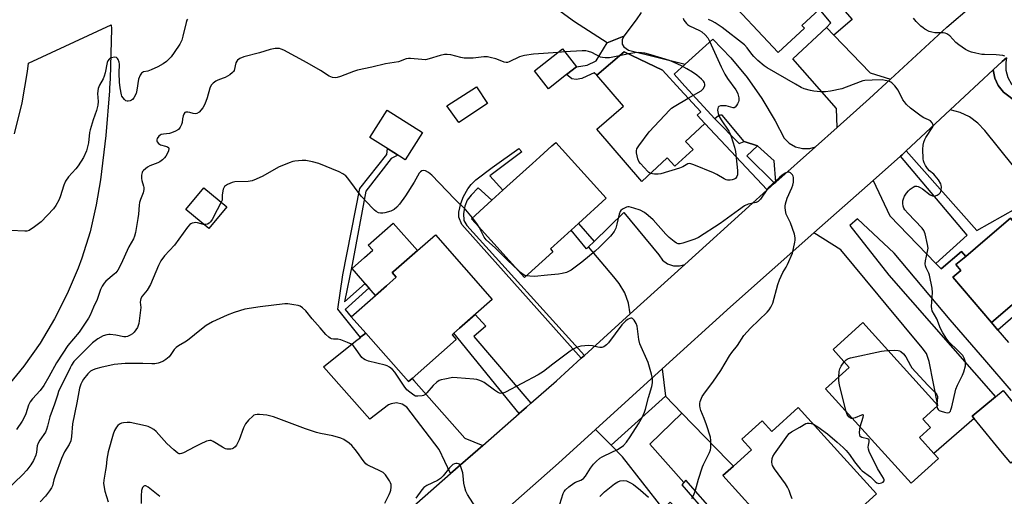
# Model space of a CAD drawing. Units: inches. Extents: x 1309876 to 1315757, y 469450 to 473451.
# Drawn here: x 1315004 to 1315394, y 470618 to 470807 of the extents above; entities that cross this region are included whole.
import ezdxf

# ---------------------------------------------------------------- set-up
doc = ezdxf.new("R2010")
doc.units = ezdxf.units.IN
doc.header["$MEASUREMENT"] = 0
for name, color, linetype in [('BLDG-Footprint', 5, 'Continuous'), ('CULTRL-Pad', 6, 'Continuous'), ('TRANS-Driveway', 251, 'Continuous'), ('TRANS-Non Street Sidewalk', 7, 'Continuous'), ('TRANS-Parking Lot', 4, 'Continuous'), ('TRANS-Road', 130, 'Continuous'), ('Undefined', 1, 'Continuous')]:
    doc.layers.add(name, color=color, linetype=linetype)

msp = doc.modelspace()

# ---------------------------------------------------------------- linework, layer by layer
at = {"layer": 'BLDG-Footprint'}
for points, elevation in [([(1315314.98, 470803.49), (1315304.56, 470793.81), (1315282.28, 470817.79), (1315283.22, 470818.66), (1315293.09, 470827.82), (1315302.09, 470836.19), (1315305.78, 470839.61), (1315314.62, 470847.81), (1315335.91, 470824.89), (1315326.2, 470815.87), (1315320.95, 470811), (1315314.01, 470804.55)], 109.7), ([(1315220.61, 470785.09), (1315213.46, 470779.47), (1315207.92, 470786.53), (1315219.01, 470795.24), (1315224.55, 470788.18)], 107.67), ([(1315270.79, 470755.32), (1315263.63, 470748.7), (1315260.56, 470752.02), (1315250.45, 470742.67), (1315232.64, 470763.38), (1315243.26, 470772.52), (1315232.67, 470784.83), (1315243.49, 470794.14), (1315258.67, 470786.79), (1315265.71, 470779.18), (1315273.9, 470770.32), (1315272.48, 470769), (1315275.53, 470765.7), (1315267.81, 470758.55)], 108.05), ([(1315163.51, 470762.11), (1315156.61, 470751.25), (1315152.06, 470754.14), (1315147.9, 470756.78), (1315142.58, 470760.16), (1315149.47, 470771.02)], 106.67), ([(1315215.23, 470714.77), (1315204, 470704.58), (1315184.54, 470726.04), (1315182.9, 470727.85), (1315189.36, 470733.71), (1315191.03, 470735.23), (1315195.39, 470739.19), (1315196.97, 470740.62), (1315207.09, 470749.8), (1315209.97, 470752.41), (1315214.84, 470756.83), (1315216.31, 470758.17), (1315236.4, 470736.02), (1315225.31, 470725.96), (1315222.43, 470723.35), (1315214.21, 470715.89)], 106.67), ([(1315085.84, 470732.58), (1315078.7, 470723.93), (1315069.58, 470731.47), (1315076.72, 470740.11)], 106.04), ([(1315413.93, 470707.79), (1315389.13, 470686.7), (1315373.91, 470704.6), (1315377.08, 470707.3), (1315375.09, 470709.64), (1315378.95, 470712.93), (1315386.66, 470719.48), (1315396.72, 470728.04)], 108.97), ([(1315159.35, 470664.5), (1315157.86, 470663.19), (1315140.96, 470682.44), (1315135.23, 470688.96), (1315144.89, 470697.44), (1315149.21, 470701.23), (1315153.09, 470704.63), (1315151.48, 470706.46), (1315151.94, 470706.86), (1315161.56, 470715.3), (1315168.61, 470721.49), (1315191.14, 470695.81), (1315178.17, 470684.43), (1315175.86, 470682.4), (1315175.2, 470681.82), (1315176.89, 470679.89)], 104.69), ([(1315368.14, 470632.66), (1315357.33, 470622.85), (1315323.38, 470660.3), (1315332.77, 470668.82), (1315326.35, 470675.91), (1315338.14, 470686.6), (1315367.95, 470653.72), (1315361.99, 470648.31), (1315365.02, 470644.97), (1315360.61, 470640.97), (1315366.29, 470634.69)], 108.38), ([(1315409.21, 470640.88), (1315396.89, 470630.76), (1315396.45, 470631.3), (1315393.61, 470634.76), (1315382.28, 470648.54), (1315381.48, 470649.51), (1315390.77, 470657.15), (1315393.79, 470659.64), (1315407.09, 470643.46), (1315408.05, 470642.3)], 108.49), ([(1315312.53, 470652.96), (1315343.61, 470618.64), (1315319.12, 470596.46), (1315313.71, 470591.56), (1315282.63, 470625.87), (1315286.81, 470629.66), (1315294.01, 470636.18), (1315290.18, 470640.4), (1315298.18, 470647.66), (1315302.01, 470643.43)], 108.25)]:
    msp.add_lwpolyline(points, close=True, dxfattribs=dict(at, elevation=elevation))
at = {"layer": 'CULTRL-Pad'}
for points in [[(1315189.25, 470773.61), (1315177.87, 470766.09), (1315173.16, 470772.64), (1315184.93, 470780.26)], [(1315149.21, 470701.23), (1315144.89, 470697.44), (1315135.53, 470708.11), (1315140.43, 470712.41), (1315143.84, 470715.4), (1315141.88, 470717.37), (1315151.89, 470726.11), (1315161.56, 470715.3), (1315151.94, 470706.86), (1315151.48, 470706.46), (1315153.09, 470704.63)]]:
    msp.add_lwpolyline(points, close=True, dxfattribs=at)
at = {"layer": 'TRANS-Driveway'}
for points in [[(1315250.27, 470809.7), (1315248.26, 470806.87), (1315243.36, 470800.4), (1315236.78, 470797.67), (1315223.73, 470806.08), (1315217.01, 470810.97)], [(1315396.99, 470659.72), (1315386.56, 470671.84), (1315372.85, 470687.78), (1315350.59, 470714.16), (1315335.98, 470727.81), (1315333.06, 470725.23), (1315348.46, 470705.5), (1315390.77, 470657.15), (1315381.48, 470649.51), (1315382.28, 470648.54), (1315366.29, 470634.7), (1315360.61, 470640.97), (1315365.02, 470644.97), (1315361.99, 470648.31), (1315367.95, 470653.72), (1315364.49, 470671.23), (1315363.35, 470674.4), (1315361.74, 470676.59), (1315347.47, 470693.78), (1315344.24, 470697.68), (1315329.43, 470715.52), (1315318.74, 470722.25), (1315342.19, 470743.03), (1315348.87, 470728.99), (1315367.11, 470710.13), (1315369.17, 470708), (1315377.32, 470714.81), (1315378.95, 470712.93), (1315375.09, 470709.64), (1315377.08, 470707.3), (1315373.91, 470704.6), (1315389.13, 470686.7), (1315391.76, 470683.62), (1315395.89, 470678.77)]]:
    msp.add_lwpolyline(points, dxfattribs=at)
for points in [[(1315326.68, 470800.72), (1315341, 470785.76), (1315349.1, 470783.28), (1315340.78, 470775.62), (1315327.96, 470764.14), (1315327.76, 470771.66), (1315310.33, 470791.27), (1315323.69, 470803.84)], [(1315319.35, 470756.43), (1315303.68, 470742.42), (1315302.93, 470750.83), (1315296.36, 470756.76), (1315291.02, 470758.58), (1315282.41, 470769.01), (1315281.65, 470768.94), (1315280.96, 470768.67), (1315279.48, 470767.46), (1315267.52, 470780.52), (1315263.25, 470785.2), (1315267.71, 470789.24), (1315278.63, 470799.13), (1315285.74, 470791.77), (1315292.26, 470783.89), (1315298.15, 470775.53), (1315303.38, 470766.74), (1315306.88, 470759.84), (1315308.9, 470757.8), (1315311.4, 470756.38), (1315314.19, 470755.69), (1315317.07, 470755.78)], [(1315400.07, 470773.18), (1315407.59, 470763), (1315408.82, 470761.34), (1315424.33, 470740.35), (1315414.75, 470727.77), (1315386.51, 470762.82), (1315383.73, 470765.85), (1315380.43, 470768.3), (1315376.71, 470770.07), (1315372.85, 470771.09), (1315389.87, 470786.95), (1315390.51, 470783.72), (1315391.89, 470780.74), (1315393.95, 470778.16), (1315396.63, 470776.11)], [(1315267.5, 470709.69), (1315245.89, 470690.08), (1315245.17, 470694.36), (1315243.69, 470698.44), (1315241.5, 470702.19), (1315239.4, 470704.73), (1315229.38, 470716.76), (1315231.54, 470718.86), (1315243.3, 470730.3), (1315257.28, 470713.5), (1315258.69, 470711.46), (1315260.66, 470709.96), (1315263, 470709.16), (1315265.48, 470709.12)], [(1315187.38, 470637.85), (1315174.62, 470626.66), (1315170.13, 470636.26), (1315157.31, 470653.07), (1315155.42, 470654.27), (1315153.23, 470654.75), (1315151.02, 470654.44), (1315149.98, 470654), (1315142.53, 470648.31), (1315124.17, 470669.02), (1315136.95, 470679.23), (1315138.88, 470680.77), (1315139.05, 470680.91), (1315140.96, 470682.43), (1315157.86, 470663.19), (1315159.35, 470664.5), (1315160.02, 470663.58), (1315180.24, 470640.76)], [(1315259.82, 470657.41), (1315238.26, 470637.99), (1315232.13, 470644.23), (1315258.57, 470668.27)], [(1315266.38, 470650.67), (1315253.69, 470638.32), (1315267.17, 470623.14), (1315266.37, 470622.22), (1315277.35, 470609.58), (1315272.07, 470605.58), (1315265.08, 470612.21), (1315261.72, 470615.39), (1315258.96, 470612.73), (1315242.81, 470633.36), (1315238.26, 470637.99), (1315259.82, 470657.41)], [(1315267.17, 470623.14), (1315253.69, 470638.32), (1315266.38, 470650.67), (1315284.66, 470631.87), (1315286.81, 470629.66), (1315282.63, 470625.87), (1315313.71, 470591.56), (1315319.12, 470596.46), (1315320.63, 470594.91), (1315305.67, 470581.21), (1315267.97, 470624.07)]]:
    msp.add_lwpolyline(points, close=True, dxfattribs=at)
at = {"layer": 'TRANS-Non Street Sidewalk'}
for points in [[(1315326.68, 470800.72), (1315323.69, 470803.84), (1315325.5, 470805.68), (1315320.95, 470811), (1315326.2, 470815.87), (1315333.92, 470807.01)], [(1315267.71, 470789.24), (1315263.25, 470785.2), (1315267.52, 470780.52), (1315279.48, 470767.46), (1315289.03, 470757.68), (1315291.02, 470758.58), (1315296.36, 470756.76), (1315292.19, 470752.86), (1315303.14, 470741.93), (1315300.22, 470739.32), (1315275.53, 470765.7), (1315272.48, 470769), (1315273.9, 470770.32), (1315265.71, 470779.18), (1315258.67, 470786.79), (1315243.49, 470794.13), (1315232.67, 470784.83), (1315231.61, 470785.76), (1315228.73, 470784.48), (1315226.68, 470783.48), (1315224.4, 470783.14), (1315222.68, 470783.42), (1315220.61, 470785.09), (1315224.55, 470788.18), (1315228.74, 470788.86), (1315232.41, 470790.6), (1315236.78, 470797.67), (1315243.36, 470800.4), (1315242.74, 470798.88), (1315242.74, 470797.2), (1315243.37, 470796.15), (1315245.26, 470794.78)], [(1315400.07, 470773.18), (1315396.63, 470776.11), (1315393.95, 470778.16), (1315391.89, 470780.74), (1315390.51, 470783.72), (1315389.87, 470786.95), (1315393.41, 470790.25), (1315395.19, 470791.75), (1315394.83, 470789.93), (1315394.84, 470786.87), (1315395.64, 470783.9), (1315397.16, 470781.24), (1315399.31, 470779.05), (1315401.95, 470777.48)], [(1315140.96, 470682.43), (1315139.05, 470680.91), (1315138.88, 470680.77), (1315129.83, 470691.95), (1315131.83, 470705.6), (1315138.65, 470739.8), (1315149.32, 470753.31), (1315149.58, 470755.71), (1315152.06, 470754.14), (1315153.67, 470753.12), (1315151.1, 470751.8), (1315141, 470738.78), (1315135.55, 470709.63), (1315132.53, 470694.93), (1315140.73, 470702.19), (1315142.33, 470700.37), (1315132.8, 470691.81), (1315135.23, 470688.96)], [(1315227.76, 470673.63), (1315226.48, 470672.46), (1315179.08, 470725.63), (1315177.89, 470728.44), (1315177.91, 470730.48), (1315178.68, 470733.89), (1315179.79, 470736.75), (1315181.42, 470739.79), (1315182.82, 470741.51), (1315184.69, 470743.28), (1315191.11, 470748.26), (1315201.67, 470755.77), (1315202.92, 470754.39), (1315190.22, 470744.88), (1315195.39, 470739.19), (1315191.03, 470735.23), (1315185.52, 470740.16), (1315182.72, 470737.26), (1315181.18, 470735.21), (1315180.27, 470732.84), (1315179.69, 470729.92), (1315179.9, 470727.16), (1315181, 470725.14)], [(1315391.76, 470683.62), (1315389.13, 470686.7), (1315413.93, 470707.79), (1315396.72, 470728.04), (1315386.66, 470719.48), (1315378.95, 470712.93), (1315377.32, 470714.81), (1315369.17, 470708), (1315367.11, 470710.13), (1315379.6, 470721.3), (1315353.08, 470752.68), (1315353.72, 470753.25), (1315355.37, 470754.79), (1315383.34, 470723.23), (1315398.85, 470731.94), (1315420.73, 470708.89)], [(1315231.54, 470718.86), (1315229.38, 470716.76), (1315228.56, 470715.97), (1315222.43, 470723.35), (1315225.31, 470725.96)], [(1315206.49, 470654.62), (1315204.71, 470653.06), (1315201.84, 470650.54), (1315175.86, 470682.4), (1315178.17, 470684.43), (1315184.36, 470689.86), (1315188.55, 470685.21), (1315183.89, 470681.08)]]:
    msp.add_lwpolyline(points, close=True, dxfattribs=at)
at = {"layer": 'TRANS-Parking Lot'}
msp.add_lwpolyline([(1315001.61, 470761.6), (1315004.62, 470773.86), (1315006.85, 470786.28), (1315007.23, 470789.6), (1315040.03, 470804.88), (1315040.06, 470803.22), (1315039.54, 470783.56), (1315039.34, 470779.64), (1315039.29, 470778.57), (1315037.88, 470760.92), (1315035.68, 470743.35), (1315034.08, 470733.35), (1315031.59, 470722.7), (1315028.35, 470712.25), (1315026.9, 470708.29), (1315022.56, 470698.02), (1315017.5, 470688.08), (1315011.76, 470678.52), (1315005.35, 470669.39), (1314998.31, 470660.74)], dxfattribs=at)
at = {"layer": 'TRANS-Road'}
for points in [[(1315147.88, 470603.19), (1315174.62, 470626.66), (1315187.38, 470637.85), (1315201.84, 470650.54), (1315204.71, 470653.06), (1315206.49, 470654.62), (1315216.65, 470663.54), (1315226.48, 470672.46), (1315227.76, 470673.63), (1315245.89, 470690.08), (1315267.5, 470709.69), (1315294.34, 470734.06), (1315300.22, 470739.32), (1315303.14, 470741.93), (1315303.68, 470742.42), (1315319.35, 470756.43), (1315327.96, 470764.14), (1315340.78, 470775.62), (1315349.1, 470783.28), (1315371.43, 470803.86), (1315381.38, 470812.34)], [(1315395.19, 470791.75), (1315393.41, 470790.25), (1315389.87, 470786.95), (1315372.85, 470771.09), (1315355.37, 470754.79), (1315353.72, 470753.25), (1315353.08, 470752.68), (1315342.19, 470743.03), (1315318.74, 470722.25), (1315285.66, 470692.92), (1315258.57, 470668.27), (1315232.13, 470644.23), (1315217.42, 470630.85), (1315164.33, 470583.88)]]:
    msp.add_lwpolyline(points, dxfattribs=at)
at = {"layer": 'Undefined'}
for p, q in [((1315219.94, 470794.05, 108), (1315217.28, 470793.88, 108)), ((1315245.3, 470793.26, 108), (1315241.63, 470792.53, 108)), ((1315367.48, 470654.24, 108), (1315367.55, 470653.36, 108))]:
    msp.add_line(p, q, dxfattribs=at)
for points, elevation in [([(1315266.82, 470807.45), (1315267.19, 470806.72), (1315268.17, 470805.34), (1315268.59, 470804.96), (1315269.33, 470804.5), (1315273.33, 470802.57), (1315274.34, 470801.99), (1315275.59, 470800.92), (1315276.66, 470799.7), (1315277.36, 470798.41), (1315281.91, 470788.18), (1315283.36, 470785.24), (1315284.45, 470783.48), (1315287.79, 470779.05), (1315288.31, 470778.16), (1315288.6, 470777.42), (1315288.96, 470775.81), (1315288.98, 470774.74), (1315288.82, 470774.22), (1315288.45, 470773.47), (1315288.01, 470772.76), (1315287.5, 470772.18), (1315287.11, 470771.95), (1315286.65, 470771.91), (1315283.98, 470772.64), (1315282.84, 470772.72), (1315281.75, 470772.63), (1315281.06, 470772.41), (1315280.78, 470772.11), (1315280.63, 470771.68), (1315280.56, 470770.91), (1315280.71, 470769.57), (1315281.16, 470768.38), (1315281.95, 470767.1), (1315285, 470762.67), (1315285.41, 470761.89), (1315285.9, 470760.49), (1315287.18, 470756.23), (1315287.6, 470754.51), (1315288.42, 470746.95), (1315288.48, 470746.07), (1315288.44, 470745.23), (1315288.22, 470744.58), (1315287.95, 470744.18), (1315287.59, 470743.86), (1315287.12, 470743.59), (1315286.34, 470743.29), (1315285.52, 470743.12), (1315284.44, 470743.18), (1315283.91, 470743.33), (1315283.15, 470743.69), (1315280.2, 470745.44), (1315278.91, 470746.11), (1315271.12, 470749.28), (1315270.29, 470749.58), (1315269.48, 470749.74), (1315268.75, 470749.61), (1315266.7, 470748.48), (1315265.46, 470747.99), (1315258.05, 470745.73), (1315256.98, 470745.56), (1315255.56, 470745.53), (1315254.71, 470745.62), (1315253.91, 470745.87)], 108), ([(1315394.42, 470792.4), (1315393.63, 470792.62), (1315391.08, 470792.99), (1315386.45, 470793.03), (1315385.3, 470793.11), (1315382.98, 470793.56), (1315381.27, 470794.01), (1315380.22, 470794.44), (1315378.94, 470795.09), (1315376.21, 470796.87), (1315375.1, 470797.83), (1315372.64, 470800.42), (1315371.53, 470801.24), (1315370.78, 470801.51), (1315369.97, 470801.63), (1315366.67, 470801.71), (1315365.52, 470801.87), (1315364.48, 470802.24), (1315362.72, 470803.13), (1315362.02, 470803.59), (1315361.16, 470804.34), (1315359.37, 470806.21), (1315358.27, 470807.49)], 110), ([(1315070.3, 470807.06), (1315070.02, 470806.62), (1315069.73, 470805.82), (1315068.45, 470800.39), (1315067.96, 470798.76), (1315067.15, 470797.22), (1315064.97, 470793.85), (1315063.72, 470792.18), (1315062.77, 470791.05), (1315061.95, 470790.34), (1315060.59, 470789.41), (1315058.54, 470788.22), (1315055.89, 470786.95), (1315054.52, 470786.45), (1315052.81, 470786.12), (1315052.39, 470785.95), (1315052.06, 470785.69), (1315051.47, 470784.82), (1315050.88, 470783.32), (1315050.2, 470778.94), (1315049.83, 470777.56), (1315048.97, 470775.8), (1315048.46, 470775.19), (1315048.02, 470774.91), (1315047.54, 470774.71), (1315046.77, 470774.53), (1315046.28, 470774.52), (1315045.83, 470774.67), (1315045.22, 470775.17), (1315044.7, 470775.82), (1315044.27, 470776.56), (1315044.07, 470777.07), (1315043.51, 470779.78), (1315043.3, 470782.07), (1315043.13, 470785.66), (1315043.32, 470789.24), (1315043.17, 470790.07), (1315042.75, 470791.07), (1315042.46, 470791.49), (1315042.11, 470791.8), (1315041.39, 470791.96), (1315040.03, 470791.77), (1315039.53, 470791.58), (1315039.13, 470791.26), (1315038.7, 470790.6), (1315038.43, 470789.89), (1315037.59, 470785.76), (1315037.2, 470784.39), (1315036.74, 470783.4), (1315035.35, 470780.9), (1315034.85, 470779.57), (1315034.57, 470777.59), (1315034.82, 470774.39), (1315034.71, 470772.96), (1315034.14, 470770.78), (1315032.86, 470767.17), (1315031.63, 470763.2), (1315031.4, 470762.04), (1315030.95, 470758.01), (1315030.52, 470755.82), (1315030.2, 470754.76), (1315028.94, 470752.19), (1315026.86, 470748.8), (1315025.97, 470747.7), (1315023.08, 470744.53), (1315021.8, 470742.79), (1315021.17, 470741.23), (1315019.8, 470736.54), (1315019.19, 470735.19), (1315018.03, 470733.11), (1315017.04, 470731.74), (1315012.22, 470726.68), (1315009.61, 470724.69), (1315007.39, 470723.22), (1315006.58, 470722.95), (1315005.72, 470722.89), (1315000.06, 470723.24)], 110), ([(1315367.55, 470653.36), (1315367.77, 470652.52), (1315368, 470652.11), (1315368.4, 470651.79), (1315369.16, 470651.44), (1315370.57, 470651.01), (1315371.67, 470650.82), (1315372.38, 470650.96), (1315372.88, 470651.48), (1315373.1, 470651.99), (1315373.41, 470653.13), (1315375.02, 470660.19), (1315375.66, 470661.75), (1315377.66, 470665.77), (1315378.2, 470667.03), (1315378.84, 470669.49), (1315378.92, 470670.31), (1315378.86, 470670.88), (1315378.37, 470672.55), (1315377.8, 470673.52), (1315375.86, 470675.6), (1315372.36, 470678.92), (1315371.5, 470680.08), (1315369.91, 470682.52), (1315368.94, 470684.26), (1315367.55, 470688.06), (1315365.7, 470691.33), (1315365.49, 470692.09), (1315365.44, 470692.96), (1315365.81, 470698.61), (1315365.7, 470700.35), (1315364.65, 470705.44), (1315364.36, 470706.25), (1315363.31, 470708.39), (1315363.07, 470709.18), (1315362.93, 470709.98), (1315363, 470711.1), (1315363.85, 470714.79), (1315364.04, 470716.21), (1315363.86, 470717.64), (1315362.84, 470721.91), (1315362.36, 470723.25), (1315361.68, 470724.17), (1315355.96, 470730.08), (1315354.81, 470731.4), (1315354.4, 470732.08), (1315354.1, 470732.8), (1315353.96, 470733.86), (1315354.05, 470734.94), (1315354.24, 470735.74), (1315354.74, 470736.79), (1315355.53, 470738.05), (1315356.26, 470738.98), (1315356.9, 470739.58), (1315358.07, 470740.43), (1315358.81, 470740.77), (1315359.58, 470740.8), (1315360.1, 470740.66), (1315360.87, 470740.31), (1315361.83, 470739.68), (1315364.84, 470737.4), (1315365.8, 470736.9), (1315366.56, 470736.85), (1315367.58, 470737.15), (1315368.49, 470737.69), (1315368.92, 470738.31), (1315369.22, 470739.35), (1315369.35, 470740.45), (1315369.29, 470741.25), (1315369.1, 470741.77), (1315368.15, 470743.24), (1315366.87, 470744.88), (1315366.27, 470745.49), (1315364.58, 470746.86), (1315363.84, 470747.74), (1315363.05, 470749), (1315362.5, 470750.04), (1315362.22, 470750.86), (1315362.1, 470751.7), (1315361.95, 470755.44), (1315362.09, 470757.01), (1315362.39, 470758.32), (1315362.75, 470759.35), (1315363.12, 470760.1), (1315365.71, 470763.88), (1315365.99, 470764.55), (1315366.05, 470764.99), (1315365.93, 470765.45), (1315365.69, 470765.89), (1315364.97, 470766.67), (1315364.23, 470767.12), (1315362.33, 470767.97), (1315361.31, 470768.55), (1315357.05, 470771.81), (1315355.48, 470773.16), (1315354.63, 470774.21), (1315354.03, 470775.11), (1315352.11, 470778.9), (1315350.86, 470780.56), (1315349.67, 470781.83), (1315349.2, 470782.13), (1315348.41, 470782.43), (1315347.01, 470782.79), (1315345.87, 470782.97), (1315341.79, 470782.9), (1315338.98, 470782.72), (1315338.15, 470782.56), (1315337.03, 470782.2), (1315329.84, 470779.47), (1315325.35, 470778.51), (1315323.36, 470778.21), (1315321.33, 470778.2), (1315318.75, 470778.45), (1315317.37, 470778.75), (1315314.94, 470779.46), (1315313.66, 470780.02), (1315311.43, 470781.25), (1315300.22, 470787.71), (1315299, 470788.52), (1315296.45, 470790.7), (1315294.86, 470792.25), (1315294.14, 470793.13), (1315292.3, 470795.76), (1315291.27, 470796.88), (1315282.41, 470803.76), (1315279.63, 470805.68), (1315278.44, 470806.34), (1315276.91, 470807.01)], 108), ([(1315217.28, 470793.88), (1315207.45, 470793.21), (1315203.97, 470792.65), (1315202.82, 470792.39), (1315202.01, 470792.11), (1315197.92, 470790.13), (1315197.17, 470789.91), (1315196.66, 470789.87), (1315195.85, 470790.04), (1315193.68, 470790.91), (1315192.57, 470791.27), (1315190.33, 470791.87), (1315189.2, 470792.08), (1315187.75, 470792.08), (1315183.63, 470791.64), (1315180.07, 470791.62), (1315178.64, 470791.84), (1315174.7, 470792.87), (1315173.31, 470793.08), (1315172.19, 470793.07), (1315170.53, 470792.67), (1315166.07, 470791.3), (1315164.66, 470791), (1315163.2, 470791.02), (1315158.76, 470791.45), (1315157.89, 470791.42), (1315157.04, 470791.29), (1315153.91, 470790.15), (1315148.79, 470789.4), (1315143.33, 470787.98), (1315137.69, 470786.85), (1315136.05, 470786.31), (1315131.01, 470784.33), (1315129.67, 470783.93), (1315128.85, 470783.81), (1315127.77, 470783.94), (1315126.48, 470784.46), (1315123.02, 470786.65), (1315117.79, 470789.8), (1315108.42, 470794.8), (1315107.42, 470795.22), (1315106.7, 470795.39), (1315105.03, 470795.38), (1315103.06, 470795.06), (1315098.86, 470793.69), (1315092.65, 470792.13), (1315091.07, 470791.45), (1315090.15, 470790.84), (1315089.81, 470790.42), (1315089.47, 470789.71), (1315088.73, 470786.76), (1315088.49, 470786.3), (1315088.14, 470785.88), (1315087, 470785.03), (1315085.23, 470783.97), (1315084.44, 470783.6), (1315082.23, 470782.81), (1315081.47, 470782.44), (1315080.38, 470781.63), (1315079.69, 470780.88), (1315079.15, 470779.71), (1315078.12, 470775.8), (1315077.17, 470773.39), (1315076.33, 470771.9), (1315074.86, 470770.21), (1315074.02, 470769.63), (1315073.29, 470769.51), (1315072.51, 470769.6), (1315071.15, 470769.98), (1315070.35, 470770.12), (1315069.6, 470770.12), (1315069.19, 470769.97), (1315068.76, 470769.42), (1315068.48, 470768.66), (1315068.24, 470767.53), (1315068.08, 470766.09), (1315067.85, 470765.27), (1315067.35, 470764.23), (1315066.66, 470763.34), (1315065.5, 470762.59), (1315063.92, 470761.95), (1315063.07, 470761.75), (1315060.7, 470761.46), (1315059.86, 470761.25), (1315059.37, 470760.98), (1315058.95, 470760.61), (1315058.28, 470759.7), (1315058.09, 470759.23), (1315058.09, 470758.77), (1315058.26, 470758.34), (1315058.71, 470757.74), (1315059.09, 470757.4), (1315059.51, 470757.16), (1315061.58, 470756.71), (1315062.1, 470756.54), (1315062.52, 470756.3), (1315062.67, 470756.14), (1315062.81, 470755.77), (1315062.74, 470754.87), (1315062.38, 470753.91), (1315061.69, 470752.68), (1315061.16, 470752), (1315060.35, 470751.25), (1315059.25, 470750.42), (1315058.53, 470750.01), (1315055.38, 470748.81), (1315054.39, 470748.28), (1315052.83, 470747.05), (1315052.47, 470746.64), (1315052.22, 470746.19), (1315051.98, 470745.17), (1315051.97, 470743.82), (1315052.16, 470743), (1315052.85, 470740.84), (1315052.95, 470740.3), (1315052.93, 470739.49), (1315052.64, 470738.14), (1315051.56, 470735.44), (1315051.2, 470734.34), (1315051.05, 470733.23), (1315050.85, 470729.61), (1315050.62, 470727.91), (1315049.66, 470722.43), (1315049.24, 470720.88), (1315048.85, 470719.92), (1315047.02, 470716.67), (1315043.8, 470709.72), (1315042.58, 470707.5), (1315041.78, 470706.39), (1315041.21, 470705.79), (1315037.84, 470703.06), (1315037.21, 470702.29), (1315036.47, 470701.13), (1315035.81, 470699.71), (1315034.38, 470695.83), (1315032.91, 470692.77), (1315031.59, 470689.56), (1315030.95, 470688.36), (1315027.3, 470682.82), (1315022.83, 470677.47), (1315020.75, 470674.5), (1315018.26, 470670.63), (1315015.28, 470665.06), (1315013.26, 470661.61), (1315011.79, 470659.68), (1315008.74, 470656.41), (1315007.86, 470655.22), (1315007.21, 470653.89), (1315006.17, 470650.47), (1315005.51, 470648.95), (1315004.72, 470647.52), (1315002.36, 470644.14)], 108), ([(1315241.63, 470792.53), (1315237.66, 470791.76), (1315236.79, 470791.67), (1315235.98, 470791.69), (1315234.9, 470791.83), (1315234.12, 470792.04), (1315230.7, 470793.8), (1315229.34, 470794.24), (1315228.23, 470794.48), (1315226.78, 470794.53), (1315219.94, 470794.05)], 108), ([(1315268.93, 470775.7), (1315274.06, 470778.69), (1315274.88, 470779.45), (1315275.33, 470780.33), (1315275.44, 470780.8), (1315275.43, 470781.27), (1315275.28, 470781.75), (1315274.93, 470782.44), (1315274.2, 470783.3), (1315272.32, 470784.79), (1315270.62, 470786.02), (1315268.33, 470787.38), (1315266.25, 470788.5), (1315263.33, 470789.9), (1315261.41, 470790.66), (1315254.03, 470792.99), (1315251.74, 470793.6), (1315249.17, 470793.83), (1315247.73, 470793.72), (1315245.3, 470793.26)], 108), ([(1315253.91, 470745.87), (1315253.32, 470746.22), (1315252.91, 470746.6), (1315249.96, 470749.73), (1315249.29, 470750.62), (1315248.88, 470751.69), (1315248.39, 470753.97), (1315248.35, 470754.8), (1315248.56, 470755.59), (1315249.33, 470756.82), (1315253.37, 470762.32), (1315261.62, 470771.14), (1315262.27, 470771.73), (1315263.25, 470772.39), (1315268.93, 470775.7)], 108), ([(1315183.31, 470728.23), (1315180.72, 470731.44), (1315176.14, 470735.73), (1315167.14, 470745.16), (1315165.92, 470746.24), (1315164.73, 470746.84), (1315163.98, 470746.96), (1315163.26, 470746.85), (1315162.69, 470746.47), (1315162.2, 470745.93), (1315160.16, 470742.43), (1315156.76, 470736.94), (1315154.42, 470733.69), (1315153.32, 470732.39), (1315152.22, 470731.53), (1315150.98, 470730.87), (1315148.51, 470730.22), (1315147.68, 470730.08), (1315146.86, 470730.06), (1315146.09, 470730.26), (1315145.12, 470730.75), (1315144.45, 470731.26), (1315143.82, 470731.87), (1315139.2, 470736.87), (1315133.84, 470744.01), (1315133.04, 470744.83), (1315131.93, 470745.71), (1315130.37, 470746.51), (1315122.4, 470749.72), (1315119.82, 470750.46), (1315117.19, 470750.97), (1315115.74, 470750.97), (1315112.84, 470750.7), (1315112, 470750.53), (1315110.63, 470750.06), (1315106.34, 470748.32), (1315100.15, 470744.7), (1315097.55, 470743.54), (1315095.96, 470742.92), (1315095.13, 470742.72), (1315094.27, 470742.62), (1315089.06, 470742.48), (1315087.95, 470742.18), (1315086.07, 470741.39), (1315085.35, 470740.98), (1315084.95, 470740.62), (1315084.47, 470739.66), (1315083.98, 470737.41), (1315083.95, 470735.24), (1315083.66, 470734.38)], 106), ([(1315270.33, 470616.83), (1315271.05, 470618.29), (1315271.73, 470620.13), (1315272.92, 470624.43), (1315274.52, 470629.34), (1315274.95, 470630.36), (1315277.33, 470635.09), (1315277.71, 470636.14), (1315277.84, 470636.97), (1315277.91, 470639.79), (1315277.69, 470641.17), (1315276.17, 470646.1), (1315275.26, 470648.57), (1315273.94, 470651.7), (1315273.59, 470652.78), (1315273.45, 470653.64), (1315273.43, 470654.5), (1315273.58, 470655.26), (1315273.83, 470656), (1315274.45, 470657.23), (1315275.71, 470659.16), (1315278.61, 470663.04), (1315281.77, 470667.62), (1315285.25, 470673.38), (1315286.25, 470674.78), (1315288.45, 470677.59), (1315291, 470681.51), (1315293.64, 470684.43), (1315300.21, 470690.82), (1315300.95, 470691.68), (1315301.72, 470692.79), (1315302.1, 470693.53), (1315302.4, 470694.37), (1315304.44, 470701.75), (1315305.06, 470703.66), (1315306.36, 470706.47), (1315307.71, 470708.64), (1315308.26, 470709.67), (1315310.19, 470714.23), (1315311.22, 470718.54), (1315311.35, 470719.4), (1315311.34, 470720.25), (1315310.98, 470721.67), (1315309.4, 470726.18), (1315307.76, 470729.7), (1315307.42, 470731.14), (1315307.29, 470732.31), (1315307.32, 470732.89), (1315307.49, 470733.75), (1315308.19, 470736.03), (1315310.03, 470740.08), (1315310.43, 470741.19), (1315310.62, 470742.31), (1315310.69, 470743.44), (1315310.64, 470744.27), (1315310.51, 470744.78), (1315310.24, 470745.26), (1315309.86, 470745.68), (1315309.44, 470746.03), (1315308.97, 470746.28), (1315308.73, 470746.35), (1315308.23, 470746.32), (1315307.33, 470745.95), (1315306.17, 470745.16), (1315305.05, 470744.25), (1315300.77, 470740.24), (1315300.04, 470739.34), (1315297.57, 470735.69), (1315297.02, 470735.04), (1315296.6, 470734.69), (1315295.83, 470734.36), (1315292.7, 470733.62), (1315291.17, 470732.94), (1315288.81, 470731.3), (1315281.59, 470725.95), (1315272.95, 470720.4), (1315271.47, 470719.75), (1315266.8, 470718.18), (1315265.72, 470717.89), (1315264.95, 470717.86), (1315264.22, 470718.12), (1315263.29, 470718.77), (1315261.27, 470720.46), (1315260, 470721.7), (1315254.95, 470727.43), (1315252.94, 470729.2), (1315251.52, 470730.28), (1315249.77, 470731.28), (1315247.33, 470732.11), (1315245.42, 470732.58), (1315244.89, 470732.59), (1315244.35, 470732.46), (1315243.56, 470732.12), (1315242.81, 470731.67), (1315242.15, 470731.14), (1315241.83, 470730.7), (1315241.44, 470729.64), (1315240.58, 470725.65), (1315240.13, 470724.08), (1315239.46, 470722.83), (1315238.06, 470720.97), (1315233.74, 470716.63), (1315231.99, 470715.03), (1315226.63, 470710.61), (1315222.42, 470707.46), (1315221.43, 470706.87), (1315220.61, 470706.55), (1315218.9, 470706.09), (1315217.45, 470705.82), (1315213.06, 470705.49), (1315207.86, 470704.92), (1315206.1, 470705), (1315204.69, 470705.21)], 106), ([(1315083.66, 470734.38), (1315081.97, 470731.39), (1315080.03, 470727.57), (1315079.43, 470726.66), (1315078.91, 470726.11), (1315078.25, 470725.72), (1315077.49, 470725.56), (1315076.65, 470725.63)], 106), ([(1315076.65, 470725.63), (1315074.23, 470726.24), (1315073.44, 470726.34), (1315072.9, 470726.29), (1315072.12, 470726.09), (1315071.64, 470725.88), (1315071.2, 470725.57), (1315070.26, 470724.49), (1315065.12, 470717.37), (1315061.18, 470713.14), (1315059.68, 470711.17), (1315058.75, 470709.33), (1315055.52, 470701.75), (1315054.23, 470699.54), (1315052.31, 470697.1), (1315051.77, 470696.13), (1315051.61, 470695.58), (1315051.51, 470694.72), (1315051.69, 470692.67), (1315051.67, 470691.52), (1315050.94, 470686.33), (1315050.72, 470685.5), (1315050.38, 470684.71), (1315049.8, 470683.7), (1315049.13, 470682.77), (1315048.5, 470682.22), (1315047.54, 470681.64), (1315046.52, 470681.17), (1315045.74, 470680.97), (1315044.97, 470681), (1315041.86, 470681.63), (1315039.64, 470681.95), (1315039.08, 470681.95), (1315038.29, 470681.83), (1315036.74, 470681.33), (1315034.74, 470680.12), (1315032.61, 470678.58), (1315026.4, 470672.43), (1315025.22, 470671.12), (1315024.24, 470669.7), (1315023.65, 470668.69), (1315019.15, 470659.21), (1315018.64, 470657.87), (1315017.52, 470654.22), (1315015.65, 470649.24), (1315014.78, 470645.45), (1315014.39, 470644.15), (1315013.87, 470643.14), (1315011.66, 470639.97), (1315010.97, 470638.73), (1315010.66, 470637.67), (1315010.4, 470635.13), (1315010.14, 470634.01), (1315009.15, 470631.88), (1315008.12, 470630.1), (1315006.53, 470628.09), (1315004.85, 470626.14), (1314998.35, 470619.94)], 106), ([(1315185.98, 470724.45), (1315185.09, 470725.92), (1315183.31, 470728.23)], 106), ([(1315201.53, 470707.31), (1315197.17, 470711.42), (1315192.39, 470716.11), (1315188.75, 470719.45), (1315187.99, 470720.54), (1315185.98, 470724.45)], 106), ([(1315204.69, 470705.21), (1315204.11, 470705.38), (1315203.38, 470705.74), (1315202.7, 470706.25), (1315201.53, 470707.31)], 106), ([(1315217.91, 470614.6), (1315219.33, 470618.79), (1315219.72, 470619.57), (1315220.22, 470620.27), (1315221.55, 470621.44), (1315223.46, 470622.85), (1315224.22, 470623.26), (1315226.3, 470624.05), (1315226.94, 470624.41), (1315227.31, 470624.73), (1315228.13, 470625.7), (1315230.12, 470628.78), (1315231.36, 470630.43), (1315232.34, 470631.52), (1315233.82, 470632.75), (1315234.72, 470633.37), (1315235.49, 470633.78), (1315240.78, 470636.21), (1315242.3, 470637.14), (1315243.24, 470637.85), (1315244.39, 470639.15), (1315245.91, 470641.26), (1315249.19, 470646.48), (1315250.72, 470649.21), (1315251.56, 470651.11), (1315251.97, 470652.23), (1315253.18, 470656.86), (1315254.5, 470661.32), (1315254.77, 470662.69), (1315254.77, 470664.24), (1315254.38, 470666.19), (1315253.06, 470670.74), (1315249.71, 470678.19), (1315249.35, 470679.9), (1315248.68, 470685.2), (1315248.28, 470686.3), (1315247.5, 470687.54), (1315246.75, 470688.28), (1315246.54, 470688.38), (1315246.12, 470688.4), (1315245.68, 470688.3), (1315245, 470688), (1315244.14, 470687.37), (1315243.36, 470686.59), (1315242.61, 470685.68), (1315237.26, 470678.65), (1315236.46, 470677.84), (1315235.35, 470677.03), (1315234.63, 470676.72), (1315233.86, 470676.69), (1315233.05, 470676.84), (1315230.89, 470677.45), (1315229.47, 470677.57), (1315226.24, 470677.22), (1315225.38, 470677.03), (1315224.58, 470676.72), (1315223.29, 470676.06), (1315222.06, 470675.27), (1315215.19, 470670.18), (1315211.42, 470667.23), (1315209.36, 470665.85), (1315196.42, 470659.06), (1315195.48, 470658.65), (1315194.55, 470658.52), (1315194.02, 470658.64), (1315193.24, 470658.98), (1315191.99, 470659.78), (1315187.9, 470662.82), (1315186.88, 470663.35), (1315185.81, 470663.76), (1315184.97, 470663.98), (1315183.8, 470664.13), (1315177.27, 470664.7), (1315175.49, 470664.77), (1315172.31, 470664.23), (1315170.89, 470663.9), (1315170.08, 470663.6), (1315169.16, 470662.97), (1315167.69, 470661.61), (1315165.18, 470658.72), (1315164.35, 470657.94), (1315163.87, 470657.68), (1315163.33, 470657.53), (1315161.6, 470657.36), (1315160.76, 470657.48), (1315160.02, 470657.83), (1315158.39, 470659.02), (1315157.3, 470659.97), (1315156.22, 470661.34), (1315152.47, 470666.99), (1315151.53, 470668.04), (1315150.44, 470668.89), (1315149.5, 470669.45), (1315148.7, 470669.77), (1315142.09, 470671.31), (1315140.75, 470671.81), (1315140.04, 470672.23), (1315139.43, 470672.76), (1315136.51, 470676.82), (1315135.94, 470677.5), (1315135.29, 470678.05), (1315133.75, 470678.77), (1315131.04, 470679.76), (1315129.94, 470680.03), (1315128.19, 470680.1), (1315127.39, 470680.21), (1315126.91, 470680.4), (1315126.26, 470680.83), (1315125.09, 470681.95), (1315122.95, 470684.54), (1315119.65, 470688.18), (1315117.16, 470691.3), (1315115.9, 470692.51), (1315114.97, 470693.15), (1315114.15, 470693.43), (1315112.41, 470693.73), (1315110.05, 470694.02), (1315108.88, 470694.04), (1315099.09, 470692.94), (1315093.03, 470691.9), (1315088.76, 470690.62), (1315085.96, 470689.64), (1315080.2, 470686.87), (1315077.7, 470685.43), (1315075.81, 470684.04), (1315070.22, 470679.54), (1315069.24, 470678.89), (1315066.67, 470677.46), (1315065.73, 470676.79), (1315064.94, 470675.94), (1315063.65, 470674), (1315062.93, 470673.1), (1315061.69, 470671.94), (1315060.49, 470671.22), (1315058.65, 470670.51), (1315057.3, 470670.2), (1315056.17, 470670.2), (1315052.51, 470670.43), (1315047.51, 470670.41), (1315045.48, 470670.34), (1315041.22, 470669.94), (1315035.84, 470668.83), (1315033.89, 470668.31), (1315032.83, 470667.85), (1315031.82, 470667.29), (1315030.75, 470666.29), (1315029.06, 470664.19), (1315028.44, 470663.2), (1315028.01, 470662.18), (1315027.46, 470660.59), (1315027.12, 470659.18), (1315026.38, 470654.8), (1315024.69, 470646.48), (1315024.25, 470641.39), (1315023.95, 470639.71), (1315023.31, 470638.23), (1315021.48, 470635.29), (1315020.25, 470632.66), (1315017.71, 470625.83), (1315017.18, 470624.16), (1315016.66, 470621.85), (1315016.28, 470621.03), (1315015.48, 470619.83), (1315013.9, 470617.73), (1315011.78, 470615.42)], 104), ([(1315330.79, 470671.01), (1315331.48, 470671.81), (1315331.91, 470672.16), (1315332.41, 470672.41), (1315333.24, 470672.66), (1315345.51, 470675.26), (1315346.68, 470675.44), (1315348.17, 470675.54)], 108), ([(1315348.17, 470675.54), (1315350.79, 470675.65), (1315352.22, 470675.58), (1315352.75, 470675.42), (1315353.24, 470675.17), (1315354.32, 470674.29), (1315355.15, 470673.07), (1315357.03, 470669.53), (1315357.62, 470668.65), (1315363.95, 470661.77), (1315366.84, 470658.84), (1315367.54, 470657.96), (1315367.76, 470657.48), (1315367.83, 470656.98), (1315367.48, 470654.24)], 108), ([(1315328.58, 470665.02), (1315328.74, 470667.19), (1315329.04, 470668.29), (1315329.57, 470669.3), (1315330.79, 470671.01)], 108), ([(1315331.56, 470651.27), (1315328.9, 470661.76), (1315328.61, 470663.64), (1315328.58, 470665.02)], 108), ([(1315334.04, 470648.54), (1315333.6, 470648.56), (1315333.22, 470648.71), (1315332.6, 470649.23), (1315331.96, 470650.19), (1315331.56, 470651.27)], 108), ([(1315148.58, 470614.89), (1315150.25, 470618.34), (1315150.66, 470619.37), (1315150.87, 470620.17), (1315151.02, 470621.25), (1315151.01, 470622.32), (1315150.78, 470623.08), (1315150.39, 470623.82), (1315148.77, 470626.17), (1315147.81, 470627.13), (1315146.35, 470627.95), (1315142.27, 470629.73), (1315141.51, 470630.16), (1315141.02, 470630.54), (1315139.91, 470631.82), (1315137.63, 470635.1), (1315136.74, 470636.24), (1315135.4, 470637.79), (1315134.34, 470638.74), (1315132.28, 470640.19), (1315131.02, 470640.8), (1315127.94, 470641.61), (1315123.05, 470642.56), (1315121.37, 470643), (1315117, 470644.51), (1315104.33, 470649.28), (1315101.79, 470649.94), (1315098.82, 470650.13), (1315097.93, 470650.12), (1315097.09, 470650.02), (1315096.59, 470649.82), (1315096.14, 470649.52), (1315094.49, 470647.94), (1315093.2, 470646.42), (1315092.45, 470644.84), (1315090.7, 470640.13), (1315090.02, 470638.5), (1315089.72, 470638.01), (1315089.13, 470637.37), (1315088.45, 470636.84), (1315087.94, 470636.58), (1315087.44, 470636.44), (1315086.65, 470636.34), (1315085.86, 470636.38), (1315085.34, 470636.51), (1315084.09, 470637.14), (1315080.43, 470639.49), (1315079.68, 470639.82), (1315079.17, 470639.87), (1315077.86, 470639.51), (1315075.22, 470638.36), (1315073.12, 470637.33), (1315068.68, 470634.93), (1315067.9, 470634.61), (1315067.38, 470634.52), (1315066.92, 470634.59), (1315066.47, 470634.8), (1315064.77, 470636.1), (1315062.09, 470638.65), (1315057.79, 470643.46), (1315056.92, 470644.19), (1315055.71, 470644.91), (1315054.71, 470645.32), (1315053.58, 470645.63), (1315047.48, 470646.96), (1315046.31, 470646.99), (1315044.85, 470646.86), (1315044.01, 470646.69), (1315043.28, 470646.35), (1315042.68, 470645.81), (1315042.14, 470645.17), (1315041.64, 470644.49), (1315041.24, 470643.75), (1315040.78, 470642.4), (1315038.75, 470635.28), (1315038.2, 470632.35), (1315037.98, 470629.48), (1315037.79, 470628.01), (1315037.04, 470624.08), (1315036.99, 470622.71), (1315037.53, 470619.73), (1315038.74, 470615.45)], 102), ([(1315337.07, 470645.2), (1315338.26, 470649.06), (1315338.38, 470649.73), (1315338.31, 470650), (1315338.02, 470650.04), (1315337.58, 470649.92), (1315335.15, 470648.86), (1315334.04, 470648.54)], 108), ([(1315310.08, 470616.6), (1315309.63, 470618.02), (1315308.93, 470619.99), (1315308.31, 470621.34), (1315307.5, 470622.58), (1315303.13, 470628.63), (1315302.37, 470629.89), (1315302.19, 470630.43), (1315302.09, 470631.28), (1315302.18, 470632.7), (1315302.48, 470633.5), (1315303.09, 470634.5), (1315307.68, 470641.07), (1315308.39, 470642), (1315308.99, 470642.59), (1315309.92, 470643.22), (1315313.21, 470645.11), (1315315.51, 470646.61), (1315316.01, 470646.74), (1315316.85, 470646.72), (1315317.71, 470646.56), (1315318.6, 470646.26)], 108), ([(1315318.6, 470646.26), (1315320.25, 470645.24), (1315324.07, 470642.47), (1315327.95, 470639.18), (1315330.31, 470637.05), (1315331.53, 470635.82), (1315332.85, 470634.27), (1315334.85, 470631.4), (1315335.87, 470630.05), (1315337.12, 470628.53), (1315337.91, 470627.76), (1315341.14, 470625.4), (1315343.03, 470623.54), (1315343.64, 470623.07), (1315344.07, 470622.85), (1315344.54, 470622.78), (1315345.54, 470623), (1315346.22, 470623.34), (1315346.54, 470623.62), (1315346.62, 470623.79), (1315346.61, 470624.18), (1315346.32, 470624.85), (1315344.99, 470626.98), (1315344.03, 470628.7), (1315340.67, 470635.51), (1315340.41, 470636.33), (1315340.28, 470637.16), (1315340.34, 470638), (1315340.64, 470639.34), (1315340.61, 470640.03), (1315340.4, 470640.31), (1315339.98, 470640.55), (1315337.78, 470641.06), (1315337.15, 470641.42), (1315336.9, 470642.06), (1315336.84, 470642.85), (1315336.92, 470644.28), (1315337.07, 470645.2)], 108), ([(1315186.52, 470610.37), (1315181.37, 470618.39), (1315180.65, 470619.69), (1315180.21, 470621.1), (1315179.84, 470622.85), (1315179.66, 470625.86), (1315179.44, 470626.98), (1315178.51, 470629.72), (1315178.11, 470630.37), (1315177.73, 470630.61), (1315177.26, 470630.69), (1315176.75, 470630.67), (1315176.23, 470630.56), (1315175.57, 470630.25), (1315174.96, 470629.76), (1315174.21, 470628.98), (1315171.66, 470625.78), (1315170.66, 470624.74), (1315169.44, 470623.99), (1315165.21, 470621.93), (1315164, 470621.15), (1315163.23, 470620.28), (1315160.83, 470616.89)], 102), ([(1315233.85, 470617.65), (1315235.65, 470619.42), (1315239.69, 470622.65), (1315240.95, 470623.47), (1315241.95, 470623.86), (1315243.26, 470623.97), (1315244.35, 470623.76), (1315245.98, 470623.06), (1315247.23, 470622.31), (1315249.9, 470620.13), (1315253.14, 470617.28)], 106), ([(1315059.34, 470617.6), (1315054.6, 470621.25), (1315053.67, 470621.77), (1315053.25, 470621.81), (1315052.89, 470621.69), (1315052.46, 470621.21), (1315052.06, 470619.95), (1315051.88, 470617.84), (1315051.82, 470614.84)], 100)]:
    msp.add_lwpolyline(points, dxfattribs=dict(at, elevation=elevation))

doc.saveas('drawing.dxf')
